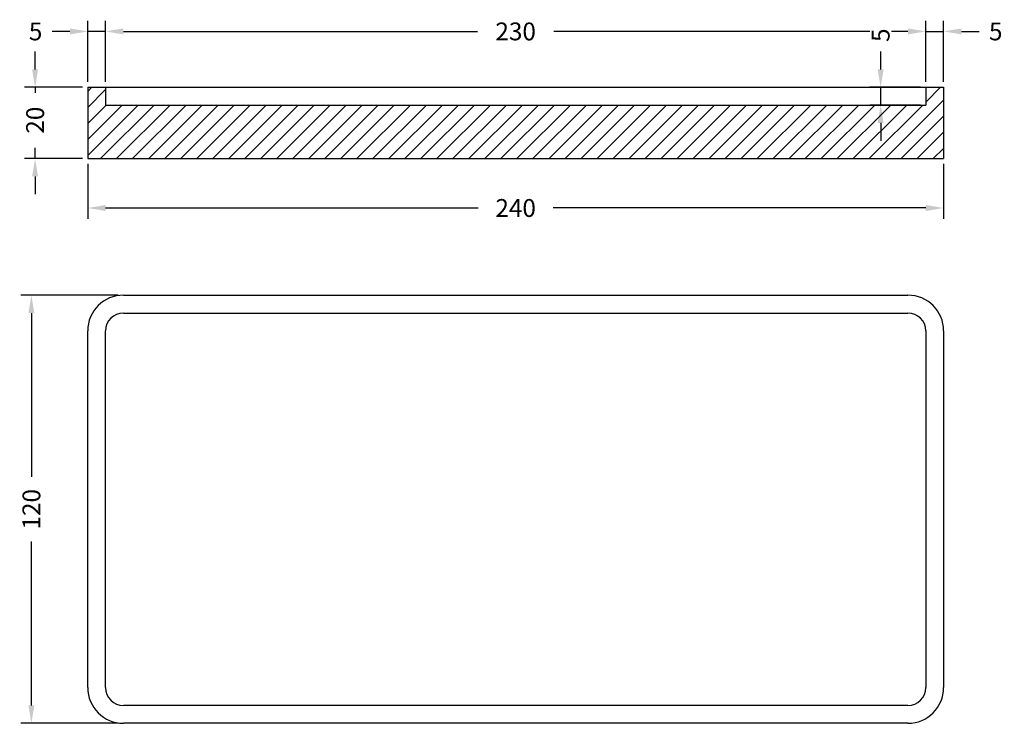
# Model space of a CAD drawing. Units: millimetres. Extents: x 39 to 315, y 56 to 253.
import ezdxf

# ---------------------------------------------------------------- set-up
doc = ezdxf.new("R2010")
doc.units = ezdxf.units.MM
doc.layers.add('Quotatura', color=252, linetype='Continuous', lineweight=15)
doc.styles.add('BLAIR ITC', font='txt', dxfattribs={"height": 5})
doc.dimstyles.new('BLAIR ITC', dxfattribs={"dimtxt": 5, "dimasz": 5, "dimexe": 3, "dimexo": 1.5, "dimgap": 2, "dimtad": 0, "dimdec": 0, "dimdsep": 46, "dimtxsty": 'BLAIR ITC', "dimcen": 0.09, "dimclrd": 8, "dimclre": 8, "dimclrt": 256, "dimadec": 0, "dimazin": 0, "dimtfac": 1, "dimtdec": 0, "dimtmove": 0, "dimatfit": 3, "dimfxl": 1, "dimtfill": 1, "dimtolj": 1, "dimtzin": 0, "dimarcsym": 0})

# ---------------------------------------------------------------- blocks, each defined once
blk = doc.blocks.new('*D16')
at = {"color": 8, "lineweight": -2, "transparency": 16777216}
for p, q in [((43.55, 239.27), (43.55, 244.27)), ((56.8, 234.27), (40.55, 234.27)), ((43.55, 234.27), (43.55, 232.76)), ((43.55, 214.27), (43.55, 217.34)), ((56.8, 214.27), (40.55, 214.27)), ((43.55, 209.27), (43.55, 204.27))]:
    blk.add_line(p, q, dxfattribs=at)
at = {"color": 8, "transparency": 16777216}
for points in [[(42.71, 239.27), (44.38, 239.27), (43.55, 234.27)], [(42.71, 209.27), (44.38, 209.27), (43.55, 214.27)]]:
    blk.add_solid(points, dxfattribs=at)
at = {"layer": 'DEFPOINTS', "color": 0, "transparency": 16777216}
for p in [(58.3, 234.27), (43.55, 214.27), (58.3, 214.27)]:
    blk.add_point(p, dxfattribs=at)
at = {"lineweight": 30, "transparency": 16777216, "insert": (43.55, 225.05), "char_height": 5, "attachment_point": 5, "rotation": 90, "style": 'BLAIR ITC', "bg_fill": 3, "box_fill_scale": 1.1, "bg_fill_color": 256, "bg_fill_true_color": 13158600, "bg_fill_transparency": 0}
blk.add_mtext('\\A1;20', dxfattribs=at)
blk = doc.blocks.new('*D17')
at = {"color": 8, "lineweight": -2, "transparency": 16777216}
for p, q in [((58.3, 212.77), (58.3, 197.44)), ((298.3, 212.77), (298.3, 197.44)), ((63.3, 200.44), (167.79, 200.44)), ((293.3, 200.44), (188.81, 200.44))]:
    blk.add_line(p, q, dxfattribs=at)
at = {"color": 8, "transparency": 16777216}
for points in [[(63.3, 201.27), (63.3, 199.6), (58.3, 200.44)], [(293.3, 201.27), (293.3, 199.6), (298.3, 200.44)]]:
    blk.add_solid(points, dxfattribs=at)
at = {"layer": 'DEFPOINTS', "color": 0, "transparency": 16777216}
for p in [(58.3, 214.27), (298.3, 214.27), (298.3, 200.44)]:
    blk.add_point(p, dxfattribs=at)
at = {"lineweight": 30, "transparency": 16777216, "insert": (178.3, 200.44), "char_height": 5, "attachment_point": 5, "style": 'BLAIR ITC', "bg_fill": 3, "box_fill_scale": 1.1, "bg_fill_color": 256, "bg_fill_true_color": 13158600, "bg_fill_transparency": 0}
blk.add_mtext('\\A1;240', dxfattribs=at)
blk = doc.blocks.new('*D18')
at = {"color": 8, "lineweight": -2, "transparency": 16777216}
for p, q in [((66.8, 176), (39.51, 176)), ((42.51, 171), (42.51, 125.04)), ((42.51, 61), (42.51, 106.96)), ((66.8, 56), (39.51, 56))]:
    blk.add_line(p, q, dxfattribs=at)
at = {"color": 8, "transparency": 16777216}
for points in [[(41.68, 171), (43.34, 171), (42.51, 176)], [(41.68, 61), (43.34, 61), (42.51, 56)]]:
    blk.add_solid(points, dxfattribs=at)
at = {"layer": 'DEFPOINTS', "color": 0, "transparency": 16777216}
for p in [(68.3, 176), (42.51, 56), (68.3, 56)]:
    blk.add_point(p, dxfattribs=at)
at = {"lineweight": 30, "transparency": 16777216, "insert": (42.51, 116), "char_height": 5, "attachment_point": 5, "rotation": 90, "style": 'BLAIR ITC', "bg_fill": 3, "box_fill_scale": 1.1, "bg_fill_color": 256, "bg_fill_true_color": 13158600, "bg_fill_transparency": 0}
blk.add_mtext('\\A1;120', dxfattribs=at)
blk = doc.blocks.new('*D19')
at = {"color": 8, "lineweight": -2, "transparency": 16777216}
for p, q in [((58.3, 235.77), (58.3, 252.93)), ((63.3, 235.77), (63.3, 252.93)), ((53.3, 249.93), (48.3, 249.93)), ((63.3, 249.93), (58.3, 249.93)), ((68.3, 249.93), (73.3, 249.93))]:
    blk.add_line(p, q, dxfattribs=at)
at = {"color": 8, "transparency": 16777216}
for points in [[(53.3, 250.77), (53.3, 249.1), (58.3, 249.93)], [(68.3, 250.77), (68.3, 249.1), (63.3, 249.93)]]:
    blk.add_solid(points, dxfattribs=at)
at = {"layer": 'DEFPOINTS', "color": 0, "transparency": 16777216}
for p in [(63.3, 249.93), (58.3, 234.27), (63.3, 234.27)]:
    blk.add_point(p, dxfattribs=at)
at = {"lineweight": 30, "transparency": 16777216, "insert": (43.7, 249.93), "char_height": 5, "attachment_point": 5, "style": 'BLAIR ITC', "bg_fill": 3, "box_fill_scale": 1.1, "bg_fill_color": 256, "bg_fill_true_color": 13158600, "bg_fill_transparency": 0}
blk.add_mtext('\\A1;5', dxfattribs=at)
blk = doc.blocks.new('*D20')
at = {"color": 8, "lineweight": -2, "transparency": 16777216}
for p, q in [((63.3, 235.77), (63.3, 252.93)), ((293.3, 235.77), (293.3, 252.93)), ((68.3, 249.93), (167.62, 249.93)), ((288.3, 249.93), (188.98, 249.93))]:
    blk.add_line(p, q, dxfattribs=at)
at = {"color": 8, "transparency": 16777216}
for points in [[(68.3, 250.77), (68.3, 249.1), (63.3, 249.93)], [(288.3, 250.77), (288.3, 249.1), (293.3, 249.93)]]:
    blk.add_solid(points, dxfattribs=at)
at = {"layer": 'DEFPOINTS', "color": 0, "transparency": 16777216}
for p in [(293.3, 249.93), (63.3, 234.27), (293.3, 234.27)]:
    blk.add_point(p, dxfattribs=at)
at = {"lineweight": 30, "transparency": 16777216, "insert": (178.3, 249.93), "char_height": 5, "attachment_point": 5, "style": 'BLAIR ITC', "bg_fill": 3, "box_fill_scale": 1.1, "bg_fill_color": 256, "bg_fill_true_color": 13158600, "bg_fill_transparency": 0}
blk.add_mtext('\\A1;230', dxfattribs=at)
blk = doc.blocks.new('*D22')
at = {"color": 8, "lineweight": -2, "transparency": 16777216}
for p, q in [((293.3, 235.77), (293.3, 252.93)), ((298.3, 235.77), (298.3, 252.93)), ((288.3, 249.93), (283.3, 249.93)), ((293.3, 249.93), (298.3, 249.93)), ((303.3, 249.93), (308.3, 249.93))]:
    blk.add_line(p, q, dxfattribs=at)
at = {"color": 8, "transparency": 16777216}
for points in [[(288.3, 250.77), (288.3, 249.1), (293.3, 249.93)], [(303.3, 250.77), (303.3, 249.1), (298.3, 249.93)]]:
    blk.add_solid(points, dxfattribs=at)
at = {"layer": 'DEFPOINTS', "color": 0, "transparency": 16777216}
for p in [(293.3, 249.93), (293.3, 234.27), (298.3, 234.27)]:
    blk.add_point(p, dxfattribs=at)
at = {"lineweight": 30, "transparency": 16777216, "insert": (312.91, 249.93), "char_height": 5, "attachment_point": 5, "style": 'BLAIR ITC', "bg_fill": 3, "box_fill_scale": 1.1, "bg_fill_color": 256, "bg_fill_true_color": 13158600, "bg_fill_transparency": 0}
blk.add_mtext('\\A1;5', dxfattribs=at)
blk = doc.blocks.new('*D23')
at = {"color": 8, "lineweight": -2, "transparency": 16777216}
for p, q in [((280.65, 239.27), (280.65, 244.27)), ((291.8, 234.27), (277.65, 234.27)), ((280.65, 229.27), (280.65, 234.27)), ((291.8, 229.27), (277.65, 229.27)), ((280.65, 224.27), (280.65, 219.27))]:
    blk.add_line(p, q, dxfattribs=at)
at = {"color": 8, "transparency": 16777216}
for points in [[(279.81, 239.27), (281.48, 239.27), (280.65, 234.27)], [(279.81, 224.27), (281.48, 224.27), (280.65, 229.27)]]:
    blk.add_solid(points, dxfattribs=at)
at = {"layer": 'DEFPOINTS', "color": 0, "transparency": 16777216}
for p in [(280.65, 234.27), (293.3, 234.27), (293.3, 229.27)]:
    blk.add_point(p, dxfattribs=at)
at = {"lineweight": 30, "transparency": 16777216, "insert": (280.65, 248.87), "char_height": 5, "attachment_point": 5, "rotation": 90, "style": 'BLAIR ITC', "bg_fill": 3, "box_fill_scale": 1.1, "bg_fill_color": 256, "bg_fill_true_color": 13158600, "bg_fill_transparency": 0}
blk.add_mtext('\\A1;5', dxfattribs=at)

msp = doc.modelspace()

# ---------------------------------------------------------------- hatches: boundary and pattern name
at = {"layer": 'Quotatura', "lineweight": 30}
h = msp.add_hatch(dxfattribs=at)
h.set_pattern_fill('ANSI31', color=256, style=0)
h.set_pattern_definition([(45, (-6323.1875, 17447.2307), (-2.24506403, 2.24506403), [])])
h.paths.add_polyline_path([(298.3, 214.27), (298.3, 234.27), (293.3, 234.27), (293.3, 229.27), (63.3, 229.27), (63.3, 234.27), (58.3, 234.27), (58.3, 214.27)])

# ---------------------------------------------------------------- linework, layer by layer
at = {"lineweight": 30}
for p, q in [((58.3, 234.27), (58.3, 214.27)), ((58.3, 234.27), (298.3, 234.27)), ((63.3, 234.27), (63.3, 229.27)), ((293.3, 234.27), (293.3, 229.27)), ((298.3, 234.27), (298.3, 214.27)), ((63.3, 229.27), (293.3, 229.27)), ((58.3, 214.27), (298.3, 214.27)), ((68.3, 176), (288.3, 176)), ((58.3, 66), (58.3, 166)), ((293.3, 166), (293.3, 66)), ((298.3, 166), (298.3, 66)), ((288.3, 56), (68.3, 56))]:
    msp.add_line(p, q, dxfattribs=at)
for centre, radius, start, end in [((68.3, 166), 10, 90, 180), ((288.3, 166), 10, 0, 90), ((288.3, 166), 5, 0, 90), ((68.3, 66), 10, 180, 270), ((288.3, 66), 10, 270, 0), ((288.3, 66), 5, 270, 0)]:
    msp.add_arc(centre, radius, start, end, dxfattribs=at)

# ---------------------------------------------------------------- next in the draw order: dimensions: what is measured, and where the dimension line sits
dim = msp.add_linear_dim(base=(43.55, 214.27), p1=(58.3, 234.27), p2=(58.3, 214.27), angle=90, dimstyle='BLAIR ITC', dxfattribs=at)
dim.commit()
dim.dimension.update_dxf_attribs({"geometry": '*D16', "text_midpoint": (43.55, 225.05), "dimtype": 160})
dim = msp.add_linear_dim(base=(42.51, 56), p1=(68.3, 176), p2=(68.3, 56), angle=90, dimstyle='BLAIR ITC', dxfattribs=at)
dim.commit()
dim.dimension.update_dxf_attribs({"geometry": '*D18', "text_midpoint": (42.51, 116)})

# ---------------------------------------------------------------- next in the draw order: linework, layer by layer
for p, q in [((68.3, 171), (288.3, 171)), ((63.3, 66), (63.3, 166)), ((288.3, 61), (68.3, 61))]:
    msp.add_line(p, q, dxfattribs=at)
for centre, start, end in [((68.3, 166), 90, 180), ((68.3, 66), 180, 270)]:
    msp.add_arc(centre, 5, start, end, dxfattribs=at)

# ---------------------------------------------------------------- next in the draw order: dimensions: what is measured, and where the dimension line sits
dim = msp.add_linear_dim(base=(63.3, 249.93), p1=(58.3, 234.27), p2=(63.3, 234.27), dimstyle='BLAIR ITC', dxfattribs=at)
dim.commit()
dim.dimension.update_dxf_attribs({"geometry": '*D19', "text_midpoint": (43.7, 249.93), "dimtype": 160})
dim = msp.add_linear_dim(base=(298.3, 200.44), p1=(58.3, 214.27), p2=(298.3, 214.27), dimstyle='BLAIR ITC', dxfattribs=at)
dim.commit()
dim.dimension.update_dxf_attribs({"geometry": '*D17', "text_midpoint": (178.3, 200.44)})

# ---------------------------------------------------------------- next in the draw order: dimensions: what is measured, and where the dimension line sits
dim = msp.add_linear_dim(base=(293.3, 249.93), p1=(63.3, 234.27), p2=(293.3, 234.27), dimstyle='BLAIR ITC', override={"dimtmove": 1}, dxfattribs=at)
dim.commit()
dim.dimension.update_dxf_attribs({"geometry": '*D20', "text_midpoint": (178.3, 249.93)})

# ---------------------------------------------------------------- next in the draw order: dimensions: what is measured, and where the dimension line sits
dim = msp.add_linear_dim(base=(293.3, 249.93), p1=(298.3, 234.27), p2=(293.3, 234.27), angle=180, dimstyle='BLAIR ITC', dxfattribs=at)
dim.commit()
dim.dimension.update_dxf_attribs({"geometry": '*D22', "text_midpoint": (312.91, 249.93), "dimtype": 160})

# ---------------------------------------------------------------- next in the draw order: dimensions: what is measured, and where the dimension line sits
dim = msp.add_linear_dim(base=(280.65, 234.27), p1=(293.3, 229.27), p2=(293.3, 234.27), angle=270, dimstyle='BLAIR ITC', dxfattribs=at)
dim.commit()
dim.dimension.update_dxf_attribs({"geometry": '*D23', "text_midpoint": (280.65, 248.87)})

doc.saveas('drawing.dxf')
